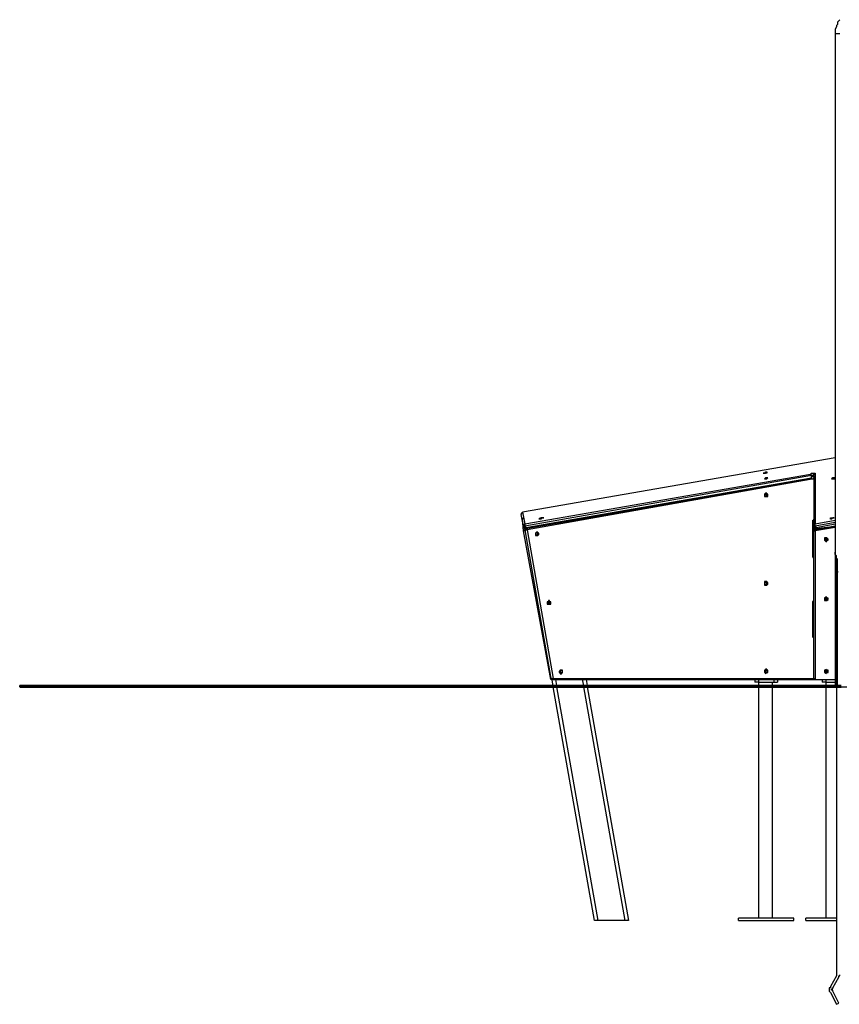
# Model space of a CAD drawing. Units: inches. Extents: x 153 to 280, y 27 to 268.
# Drawn here: x 153 to 177, y 223 to 252 of the extents above; entities that cross this region are included whole.
import ezdxf

# ---------------------------------------------------------------- set-up
doc = ezdxf.new("R2010")
doc.units = ezdxf.units.IN
doc.header["$MEASUREMENT"] = 0
doc.layers.add('Ebene 1', color=7, linetype='Continuous')

msp = doc.modelspace()

# ---------------------------------------------------------------- linework, layer by layer
at = {"layer": 'Ebene 1', "color": 7, "lineweight": 25, "true_color": 0xffffff}
for points in [[(177.165, 252.377), (177.13, 252.342), (177.094, 252.307), (177.094, 252.236), (177.059, 252.201), (177.059, 252.165), (177.024, 252.095), (177.024, 252.06), (177.024, 252.024), (177.024, 251.954)], [(177.165, 251.954), (177.13, 251.954), (177.094, 251.954), (177.059, 251.954), (177.024, 251.954)], [(177.024, 251.954), (177.024, 236.467)], [(177.024, 239.289), (167.675, 237.666)], [(177.024, 239.289), (167.675, 237.666)], [(167.746, 237.314), (176.283, 238.795)], [(176.318, 238.76), (167.746, 237.243)], [(167.781, 237.208), (176.318, 238.689)], [(167.781, 237.172), (176.318, 238.654)], [(176.354, 238.654), (167.816, 237.172)], [(176.389, 238.654), (167.816, 237.137)], [(174.942, 238.654), (174.942, 238.654), (174.978, 238.654), (175.013, 238.689), (174.978, 238.689), (174.942, 238.689), (174.907, 238.654), (174.942, 238.654)], [(176.283, 238.795), (176.318, 238.831), (176.354, 238.831), (176.389, 238.831), (176.424, 238.831), (176.424, 238.795)], [(176.283, 238.795), (176.283, 238.795), (176.318, 238.76)], [(176.389, 238.76), (176.389, 238.76), (176.354, 238.76), (176.318, 238.76)], [(176.318, 238.689), (176.318, 238.76)], [(176.318, 238.689), (176.318, 238.725), (176.354, 238.725), (176.389, 238.725)], [(176.318, 238.654), (176.318, 238.654), (176.318, 238.689)], [(176.318, 238.654), (176.318, 238.654), (176.354, 238.654), (176.389, 238.689)], [(176.389, 238.654), (176.354, 238.654)], [(176.354, 238.654), (176.354, 238.654), (176.389, 238.654)], [(176.389, 238.76), (176.389, 238.76), (176.389, 238.795), (176.424, 238.795)], [(176.389, 238.76), (176.389, 237.243)], [(176.389, 238.654), (176.389, 238.654)], [(176.389, 238.654), (176.389, 238.654)], [(176.389, 238.654), (176.389, 238.654)], [(176.424, 238.795), (176.424, 237.314)], [(176.953, 238.654), (176.989, 238.654), (177.024, 238.654), (177.024, 238.689), (176.989, 238.689), (176.953, 238.689), (176.918, 238.654), (176.953, 238.654)], [(174.484, 238.337), (174.449, 238.337)], [(174.449, 238.337), (174.449, 238.337)], [(174.484, 238.337), (174.484, 238.337)], [(175.401, 238.513), (175.401, 238.513)], [(175.436, 238.513), (175.436, 238.513)], [(175.436, 238.513), (175.436, 238.513)], [(175.013, 238.16), (175.013, 238.196), (174.978, 238.196), (174.978, 238.231), (174.942, 238.231), (174.907, 238.196), (174.907, 238.16), (174.907, 238.125), (174.942, 238.125), (174.978, 238.125), (175.013, 238.125), (175.013, 238.16)], [(174.942, 238.196), (174.942, 238.196), (174.907, 238.16), (174.942, 238.16), (174.942, 238.125), (174.978, 238.125), (174.978, 238.16), (174.978, 238.196), (174.942, 238.196)], [(174.978, 238.16), (174.978, 238.16), (174.978, 238.196), (174.942, 238.196), (174.907, 238.16), (174.942, 238.16), (174.942, 238.125), (174.978, 238.125), (174.978, 238.16)], [(167.675, 237.666), (167.675, 237.631), (167.64, 237.631), (167.64, 237.596)], [(167.675, 237.666), (167.675, 237.666), (167.675, 237.631), (167.64, 237.631), (167.64, 237.596)], [(167.711, 237.243), (167.64, 237.596)], [(167.675, 237.666), (167.675, 237.666)], [(167.675, 237.666), (167.746, 237.314)], [(167.675, 237.455), (167.675, 237.49)], [(167.675, 237.49), (167.675, 237.49), (167.675, 237.455)], [(167.711, 237.102), (167.675, 237.455)], [(176.354, 237.384), (176.354, 237.419), (176.389, 237.419), (176.389, 237.455)], [(167.746, 237.314), (167.746, 237.314), (167.711, 237.278), (167.711, 237.243)], [(167.711, 237.208), (167.711, 237.243)], [(167.711, 237.243), (167.711, 237.243), (167.746, 237.243)], [(167.711, 237.208), (167.711, 237.208), (167.746, 237.208), (167.781, 237.208)], [(167.711, 237.208), (167.711, 237.208), (167.746, 237.172), (167.781, 237.172)], [(167.746, 237.314), (167.746, 237.314), (167.746, 237.278), (167.746, 237.243)], [(167.746, 237.243), (167.781, 237.208)], [(167.746, 237.172), (167.746, 237.137)], [(167.781, 237.172), (167.781, 237.172), (167.781, 237.208)], [(167.781, 237.137), (167.781, 237.172), (167.816, 237.172)], [(167.781, 237.172), (167.781, 237.137)], [(167.816, 237.172), (167.816, 237.172), (167.781, 237.172), (167.781, 237.137)], [(167.816, 237.172), (167.816, 237.172)], [(167.816, 237.172), (167.816, 237.172), (167.816, 237.137)], [(168.698, 237.314), (168.698, 237.314)], [(168.734, 237.314), (168.734, 237.314)], [(168.769, 237.349), (168.769, 237.314)], [(176.354, 237.384), (176.354, 237.384), (176.389, 237.384)], [(176.354, 236.361), (176.354, 237.384)], [(176.389, 237.243), (176.389, 237.243), (176.389, 237.278), (176.424, 237.314)], [(176.389, 237.243), (176.389, 237.243), (176.424, 237.243)], [(176.389, 237.243), (176.389, 237.243)], [(176.389, 237.243), (176.389, 237.208)], [(176.389, 237.243), (176.389, 237.243)], [(176.389, 237.208), (176.389, 237.208), (176.424, 237.208), (176.46, 237.208)], [(176.389, 237.208), (176.389, 237.208)], [(176.389, 237.137), (176.389, 237.208)], [(176.389, 237.208), (176.389, 237.208), (176.389, 237.172), (176.424, 237.172), (176.46, 237.172)], [(176.424, 237.172), (176.424, 237.172), (176.389, 237.137)], [(176.424, 237.314), (177.024, 237.419)], [(177.024, 237.349), (176.424, 237.243)], [(176.424, 237.243), (176.424, 237.243), (176.424, 237.278), (176.424, 237.314)], [(176.424, 237.137), (177.024, 237.243)], [(176.424, 237.243), (176.46, 237.208)], [(177.024, 237.243), (176.424, 237.137)], [(177.024, 237.208), (176.424, 237.102)], [(176.424, 237.172), (176.424, 237.172)], [(176.46, 237.137), (176.424, 237.172)], [(176.424, 237.137), (176.424, 237.137), (176.424, 237.172)], [(176.46, 237.208), (177.024, 237.314)], [(176.46, 237.172), (177.024, 237.243)], [(176.46, 237.172), (176.46, 237.172), (176.46, 237.208)], [(176.46, 237.172), (176.46, 237.172)], [(176.46, 237.172), (176.46, 237.172)], [(176.495, 237.172), (176.495, 237.172)], [(167.746, 237.137), (167.746, 237.102), (167.711, 237.102)], [(167.711, 237.102), (167.711, 237.137), (167.746, 237.137)], [(168.522, 232.657), (167.711, 237.102)], [(167.746, 237.137), (167.746, 237.137), (167.781, 237.137)], [(167.781, 237.137), (167.781, 237.137), (167.746, 237.137)], [(167.746, 237.137), (168.522, 232.692)], [(167.746, 237.137), (167.746, 237.137)], [(167.781, 237.137), (167.781, 237.137), (167.816, 237.137)], [(167.816, 237.137), (168.592, 232.692)], [(168.169, 236.996), (168.169, 237.031), (168.134, 237.031), (168.134, 237.067), (168.099, 237.067), (168.063, 237.031), (168.063, 236.996), (168.063, 236.961), (168.099, 236.961), (168.134, 236.961), (168.169, 236.996)], [(168.134, 236.996), (168.134, 237.031), (168.099, 237.031), (168.063, 237.031), (168.063, 236.996), (168.099, 236.996), (168.099, 236.961), (168.134, 236.996)], [(176.389, 237.137), (176.389, 237.137)], [(176.389, 232.692), (176.389, 237.137)], [(176.424, 237.137), (176.424, 237.137), (176.389, 237.137)], [(176.389, 237.137), (176.389, 237.102), (176.424, 237.102)], [(176.389, 237.137), (176.389, 237.137)], [(176.424, 237.137), (176.424, 237.137), (176.389, 237.137)], [(176.424, 237.137), (176.424, 237.137)], [(176.424, 237.137), (176.424, 237.137), (176.424, 237.102)], [(176.424, 237.102), (176.424, 232.657)], [(176.777, 236.855), (176.777, 236.855), (176.777, 236.89), (176.742, 236.89), (176.742, 236.855), (176.706, 236.855), (176.742, 236.82), (176.777, 236.82), (176.777, 236.855)], [(176.812, 236.855), (176.812, 236.855), (176.777, 236.89), (176.742, 236.89), (176.706, 236.89), (176.706, 236.855), (176.706, 236.82), (176.742, 236.785), (176.777, 236.785), (176.777, 236.82), (176.812, 236.82), (176.812, 236.855)], [(176.706, 236.855), (176.706, 236.855), (176.742, 236.855), (176.742, 236.82), (176.777, 236.82), (176.777, 236.855)], [(176.389, 236.255), (176.389, 236.29), (176.354, 236.326), (176.354, 236.361)], [(176.354, 236.361), (176.354, 236.361), (176.389, 236.361)], [(177.094, 236.149), (177.094, 236.22), (177.094, 236.255), (177.059, 236.29), (177.059, 236.326), (177.059, 236.361), (177.024, 236.396), (177.024, 236.432), (177.024, 236.467)], [(177.024, 236.467), (177.024, 232.481)], [(177.059, 236.29), (177.059, 236.255), (177.059, 236.22), (177.059, 236.149)], [(177.094, 236.149), (177.094, 236.149), (177.059, 236.149)], [(177.059, 236.149), (177.059, 236.044), (177.059, 235.973), (177.059, 235.797)], [(177.094, 232.481), (177.094, 236.149)], [(177.094, 235.903), (177.094, 235.867), (177.059, 235.797)], [(177.059, 235.797), (177.059, 232.481)], [(174.978, 235.55), (174.978, 235.55), (174.942, 235.585), (174.942, 235.55), (174.907, 235.55), (174.907, 235.514), (174.942, 235.514), (174.978, 235.514), (174.978, 235.55)], [(175.013, 235.55), (175.013, 235.55), (174.978, 235.585), (174.942, 235.585), (174.907, 235.585), (174.907, 235.55), (174.907, 235.514), (174.907, 235.479), (174.942, 235.479), (174.978, 235.479), (175.013, 235.514), (175.013, 235.55)], [(176.812, 235.056), (176.812, 235.091), (176.777, 235.091), (176.777, 235.126), (176.742, 235.126), (176.706, 235.091), (176.706, 235.056), (176.706, 235.021), (176.742, 235.021), (176.777, 235.021), (176.812, 235.056)], [(176.706, 235.091), (176.706, 235.091), (176.742, 235.056), (176.777, 235.056), (176.777, 235.091)], [(176.777, 235.091), (176.777, 235.091), (176.742, 235.091), (176.706, 235.091), (176.706, 235.056), (176.742, 235.056), (176.777, 235.056), (176.777, 235.091)], [(168.522, 234.95), (168.522, 234.985), (168.487, 234.985), (168.487, 235.021), (168.451, 235.021), (168.451, 234.985), (168.416, 234.985), (168.416, 234.95), (168.416, 234.915), (168.451, 234.915), (168.487, 234.915), (168.522, 234.915), (168.522, 234.95)], [(168.522, 234.95), (168.487, 234.95), (168.487, 234.985), (168.451, 234.985), (168.451, 234.95), (168.451, 234.915), (168.487, 234.915), (168.487, 234.95), (168.522, 234.95)], [(176.354, 234.985), (176.354, 234.985), (176.389, 235.021), (176.389, 235.056)], [(176.354, 234.985), (176.354, 234.985), (176.389, 234.985)], [(176.354, 233.927), (176.354, 234.985)], [(176.389, 233.856), (176.389, 233.892), (176.354, 233.927)], [(176.354, 233.927), (176.354, 233.927), (176.389, 233.927)], [(168.875, 232.904), (168.875, 232.904), (168.875, 232.939), (168.839, 232.939), (168.804, 232.939), (168.769, 232.904), (168.769, 232.869), (168.804, 232.869), (168.804, 232.833), (168.839, 232.833), (168.875, 232.869), (168.875, 232.904)], [(168.875, 232.904), (168.875, 232.904), (168.839, 232.939), (168.804, 232.939), (168.804, 232.904), (168.804, 232.869), (168.839, 232.869), (168.875, 232.869), (168.875, 232.904)], [(175.013, 232.904), (175.013, 232.904), (175.013, 232.939), (174.978, 232.939), (174.978, 232.974), (174.942, 232.974), (174.942, 232.939), (174.907, 232.939), (174.907, 232.904), (174.907, 232.869), (174.942, 232.869), (174.942, 232.833), (174.978, 232.869), (175.013, 232.869), (175.013, 232.904)], [(176.812, 232.904), (176.812, 232.904), (176.812, 232.939), (176.777, 232.939), (176.742, 232.974), (176.742, 232.939), (176.706, 232.939), (176.706, 232.904), (176.706, 232.869), (176.742, 232.869), (176.742, 232.833), (176.777, 232.869), (176.812, 232.869), (176.812, 232.904)], [(176.777, 232.904), (176.777, 232.904), (176.777, 232.939), (176.742, 232.939), (176.706, 232.904), (176.742, 232.904), (176.742, 232.869), (176.777, 232.869), (176.777, 232.904)], [(176.706, 232.904), (176.706, 232.904), (176.742, 232.904), (176.742, 232.869), (176.777, 232.869), (176.777, 232.904)], [(152.647, 232.445), (152.647, 232.445)], [(152.647, 232.445), (152.647, 232.445)], [(152.647, 232.445), (152.717, 232.445)], [(152.647, 232.445), (152.717, 232.445)], [(152.647, 232.445), (152.647, 232.445)], [(152.647, 232.445), (152.647, 232.445)], [(152.717, 232.445), (152.717, 232.445), (152.753, 232.445), (152.788, 232.445), (152.823, 232.445), (152.859, 232.445), (152.894, 232.445), (152.929, 232.445), (152.964, 232.445), (153, 232.445), (153.07, 232.445), (153.106, 232.445), (153.176, 232.445), (153.211, 232.445), (153.282, 232.445), (153.353, 232.445), (153.423, 232.445), (153.494, 232.445), (153.564, 232.445), (153.635, 232.445), (153.74, 232.445), (153.811, 232.445), (153.917, 232.445), (153.987, 232.445), (154.093, 232.445), (154.199, 232.445), (154.27, 232.445), (154.376, 232.445), (154.481, 232.445), (154.622, 232.445), (154.728, 232.445), (154.834, 232.445), (154.975, 232.445), (155.081, 232.445), (155.222, 232.445), (155.328, 232.445), (155.469, 232.445), (155.61, 232.445), (155.751, 232.445), (155.892, 232.445), (156.034, 232.445), (156.175, 232.445), (156.316, 232.445), (156.457, 232.445), (156.633, 232.445), (156.774, 232.445), (156.951, 232.445), (157.092, 232.445)], [(152.717, 232.445), (152.717, 232.445)], [(152.717, 232.445), (152.717, 232.445), (153.526, 232.445), (154.336, 232.445), (155.145, 232.445), (155.954, 232.445), (156.763, 232.445), (157.572, 232.445), (158.381, 232.445), (159.19, 232.445), (160.809, 232.445), (161.618, 232.445), (163.236, 232.445), (164.045, 232.445), (165.663, 232.445), (167.281, 232.445), (168.9, 232.445), (170.518, 232.445), (172.136, 232.445), (173.754, 232.445), (176.182, 232.445), (177.8, 232.445)], [(157.092, 232.445), (157.268, 232.445), (157.445, 232.445), (157.621, 232.445), (157.797, 232.445), (157.974, 232.445), (158.15, 232.445), (158.327, 232.445), (158.503, 232.445), (158.679, 232.445), (158.891, 232.445), (159.067, 232.445), (159.173, 232.445)], [(157.092, 232.445), (157.268, 232.445), (157.445, 232.445), (157.621, 232.445), (157.797, 232.445), (157.974, 232.445), (158.15, 232.445), (158.327, 232.445), (158.503, 232.445), (158.679, 232.445), (158.891, 232.445), (159.067, 232.445), (159.173, 232.445)], [(157.092, 232.445), (157.092, 232.445)], [(168.557, 232.657), (168.557, 232.657), (168.522, 232.692)], [(168.522, 232.692), (168.522, 232.692), (168.522, 232.657)], [(168.557, 232.692), (168.557, 232.692), (168.522, 232.692)], [(168.557, 232.657), (168.522, 232.657)], [(168.592, 232.481), (168.557, 232.692)], [(168.557, 232.692), (168.557, 232.692), (168.557, 232.657)], [(168.557, 232.692), (168.557, 232.692)], [(168.557, 232.692), (168.557, 232.657), (168.592, 232.657)], [(168.557, 232.692), (168.557, 232.692), (168.592, 232.692)], [(168.557, 232.692), (168.557, 232.692)], [(168.557, 232.692), (168.557, 232.692)], [(168.592, 232.692), (176.389, 232.692)], [(168.592, 232.657), (168.592, 232.657), (168.592, 232.692)], [(168.592, 232.657), (176.389, 232.657)], [(169.827, 225.46), (168.592, 232.445)], [(168.663, 232.657), (168.698, 232.481)], [(168.698, 232.445), (169.933, 225.46)], [(169.51, 232.481), (169.474, 232.657)], [(170.744, 225.46), (169.51, 232.445)], [(169.58, 232.657), (169.615, 232.481)], [(169.58, 232.657), (174.625, 232.657)], [(169.615, 232.445), (170.85, 225.46)], [(174.625, 232.657), (174.625, 232.586)], [(174.731, 232.586), (174.625, 232.586)], [(174.731, 232.657), (174.731, 232.586)], [(174.731, 232.586), (175.189, 232.586)], [(174.731, 232.586), (174.731, 232.481)], [(174.731, 232.445), (174.731, 225.531)], [(175.154, 232.481), (175.154, 232.586)], [(175.154, 225.531), (175.154, 232.445)], [(175.189, 232.657), (175.189, 232.586)], [(175.189, 232.586), (175.295, 232.586)], [(175.295, 232.657), (175.295, 232.586)], [(175.295, 232.657), (176.389, 232.657)], [(176.389, 232.692), (176.389, 232.692), (176.424, 232.692), (176.424, 232.657)], [(176.389, 232.692), (176.389, 232.657), (176.424, 232.657)], [(176.424, 232.657), (176.424, 232.657)], [(176.424, 232.657), (177.024, 232.657)], [(176.424, 232.657), (177.024, 232.657)], [(176.636, 232.657), (176.636, 232.586)], [(176.742, 232.586), (176.636, 232.586)], [(176.742, 232.657), (176.742, 232.586)], [(176.742, 232.586), (177.024, 232.586)], [(176.742, 232.586), (176.742, 232.481)], [(176.742, 232.445), (176.742, 225.531)], [(177.059, 232.445), (177.059, 223.837)], [(169.933, 225.46), (169.933, 225.46), (169.898, 225.46), (169.862, 225.46), (169.827, 225.46)], [(170.744, 225.46), (169.933, 225.46)], [(170.85, 225.46), (170.85, 225.46), (170.815, 225.46), (170.78, 225.46), (170.744, 225.46)], [(175.789, 225.531), (174.131, 225.531)], [(174.131, 225.46), (174.131, 225.531)], [(174.131, 225.46), (175.789, 225.46)], [(175.789, 225.46), (175.789, 225.531)], [(177.059, 225.531), (176.142, 225.531)], [(176.142, 225.46), (176.142, 225.531)], [(176.142, 225.46), (177.059, 225.46)], [(177.059, 223.802), (176.883, 223.485)], [(176.953, 223.449), (177.13, 223.767)], [(177.059, 223.837), (177.059, 223.837), (177.059, 223.802)], [(177.13, 223.767), (177.13, 223.767), (177.13, 223.802), (177.165, 223.802), (177.165, 223.837)], [(176.883, 223.485), (176.883, 223.449), (176.847, 223.449), (176.847, 223.414), (176.847, 223.379), (176.847, 223.344), (176.883, 223.308)], [(176.953, 223.344), (176.953, 223.344), (176.953, 223.379), (176.918, 223.379), (176.918, 223.414), (176.953, 223.414), (176.953, 223.449)], [(177.13, 222.991), (176.953, 223.344)], [(176.883, 223.308), (177.059, 222.956)], [(177.059, 222.956), (177.13, 222.991)]]:
    msp.add_lwpolyline(points, dxfattribs=at)
at = {"layer": 'Ebene 1', "color": 7, "lineweight": 40, "true_color": 0xffffff}
for points in [[(152.647, 232.481), (152.647, 232.481)], [(152.647, 232.481), (152.717, 232.481)], [(152.647, 232.481), (152.647, 232.445)], [(152.647, 232.481), (152.647, 232.445)], [(152.647, 232.445), (152.647, 232.445)], [(152.647, 232.445), (152.717, 232.445)], [(152.717, 232.481), (152.717, 232.481), (152.753, 232.481), (152.788, 232.481), (152.823, 232.481), (152.859, 232.481), (152.894, 232.481), (152.929, 232.481), (152.964, 232.481), (153, 232.481), (153.07, 232.481), (153.106, 232.481), (153.176, 232.481), (153.211, 232.481), (153.282, 232.481), (153.353, 232.481), (153.423, 232.481), (153.494, 232.481), (153.564, 232.481), (153.635, 232.481), (153.74, 232.481), (153.811, 232.481), (153.917, 232.481), (153.987, 232.481), (154.093, 232.481), (154.199, 232.481), (154.27, 232.481), (154.376, 232.481), (154.481, 232.481), (154.622, 232.481), (154.728, 232.481), (154.834, 232.481), (154.975, 232.481), (155.081, 232.481), (155.222, 232.481), (155.328, 232.481), (155.469, 232.481), (155.61, 232.481), (155.751, 232.481), (155.892, 232.481), (156.034, 232.481), (156.175, 232.481), (156.316, 232.481), (156.457, 232.481), (156.633, 232.481), (156.774, 232.481), (156.951, 232.481), (157.092, 232.481)], [(152.717, 232.481), (152.717, 232.445)], [(152.717, 232.445), (152.717, 232.445), (152.753, 232.445), (152.788, 232.445), (152.823, 232.445), (152.859, 232.445), (152.894, 232.445), (152.929, 232.445), (152.964, 232.445), (153, 232.445), (153.07, 232.445), (153.106, 232.445), (153.176, 232.445), (153.211, 232.445), (153.282, 232.445), (153.353, 232.445), (153.423, 232.445), (153.494, 232.445), (153.564, 232.445), (153.635, 232.445), (153.74, 232.445), (153.811, 232.445), (153.917, 232.445), (153.987, 232.445), (154.093, 232.445), (154.199, 232.445), (154.27, 232.445), (154.376, 232.445), (154.481, 232.445), (154.622, 232.445), (154.728, 232.445), (154.834, 232.445), (154.975, 232.445), (155.081, 232.445), (155.222, 232.445), (155.328, 232.445), (155.469, 232.445), (155.61, 232.445), (155.751, 232.445), (155.892, 232.445), (156.034, 232.445), (156.175, 232.445), (156.316, 232.445), (156.457, 232.445), (156.633, 232.445), (156.774, 232.445), (156.951, 232.445), (157.092, 232.445)], [(157.092, 232.481), (157.268, 232.481), (157.445, 232.481), (157.621, 232.481), (157.797, 232.481), (157.974, 232.481), (158.15, 232.481), (158.327, 232.481), (158.503, 232.481), (158.679, 232.481), (158.891, 232.481), (159.067, 232.481), (159.173, 232.481)], [(157.092, 232.445), (157.092, 232.481)], [(157.092, 232.445), (157.268, 232.445), (157.445, 232.445), (157.621, 232.445), (157.797, 232.445), (157.974, 232.445), (158.15, 232.445), (158.327, 232.445), (158.503, 232.445), (158.679, 232.445), (158.891, 232.445), (159.067, 232.445), (159.173, 232.445)], [(159.173, 232.481), (159.173, 232.481), (159.209, 232.481), (159.244, 232.481), (159.279, 232.481), (159.314, 232.481), (159.35, 232.481), (159.385, 232.481), (159.456, 232.481), (159.491, 232.481), (159.526, 232.481), (159.597, 232.481), (159.632, 232.481), (159.703, 232.481), (159.773, 232.481), (159.808, 232.481), (159.879, 232.481), (159.949, 232.481), (160.02, 232.481), (160.126, 232.481), (160.196, 232.481), (160.267, 232.481), (160.373, 232.481), (160.479, 232.481), (160.549, 232.481), (160.655, 232.481), (160.761, 232.481), (160.867, 232.481), (160.972, 232.481), (161.078, 232.481), (161.184, 232.481), (161.325, 232.481), (161.431, 232.481), (161.572, 232.481), (161.678, 232.481), (161.819, 232.481), (161.96, 232.481), (162.066, 232.481), (162.207, 232.481), (162.348, 232.481), (162.489, 232.481), (162.666, 232.481), (162.807, 232.481), (162.948, 232.481), (163.124, 232.481), (163.265, 232.481), (163.442, 232.481), (163.583, 232.481), (163.76, 232.481), (163.936, 232.481), (164.112, 232.481), (164.289, 232.481), (164.465, 232.481), (164.641, 232.481), (164.818, 232.481), (164.994, 232.481), (165.206, 232.481), (165.382, 232.481), (165.559, 232.481), (165.77, 232.481), (165.947, 232.481), (166.158, 232.481), (166.37, 232.481), (166.582, 232.481), (166.758, 232.481), (166.97, 232.481), (167.181, 232.481), (167.393, 232.481), (167.605, 232.481), (167.816, 232.481), (168.028, 232.481), (168.275, 232.481), (168.487, 232.481), (168.698, 232.481), (168.91, 232.481), (169.157, 232.481), (169.369, 232.481), (169.615, 232.481), (169.827, 232.481), (170.074, 232.481), (170.286, 232.481), (170.533, 232.481), (170.78, 232.481), (170.991, 232.481), (171.238, 232.481), (171.485, 232.481), (171.732, 232.481), (171.944, 232.481), (172.191, 232.481), (172.438, 232.481), (172.685, 232.481), (172.932, 232.481), (173.179, 232.481), (173.426, 232.481), (173.672, 232.481), (173.919, 232.481), (174.166, 232.481), (174.413, 232.481), (174.66, 232.481), (174.907, 232.481), (175.154, 232.481), (175.436, 232.481), (175.683, 232.481), (175.93, 232.481), (176.177, 232.481), (176.424, 232.481), (176.671, 232.481), (176.918, 232.481), (177.2, 232.481)], [(159.173, 232.481), (159.173, 232.445)], [(159.173, 232.445), (159.173, 232.445), (159.209, 232.445), (159.244, 232.445), (159.279, 232.445), (159.314, 232.445), (159.35, 232.445), (159.385, 232.445), (159.456, 232.445), (159.491, 232.445), (159.526, 232.445), (159.597, 232.445), (159.632, 232.445), (159.703, 232.445), (159.773, 232.445), (159.808, 232.445), (159.879, 232.445), (159.949, 232.445), (160.02, 232.445), (160.126, 232.445), (160.196, 232.445), (160.267, 232.445), (160.373, 232.445), (160.479, 232.445), (160.549, 232.445), (160.655, 232.445), (160.761, 232.445), (160.867, 232.445), (160.972, 232.445), (161.078, 232.445), (161.184, 232.445), (161.325, 232.445), (161.431, 232.445), (161.572, 232.445), (161.678, 232.445), (161.819, 232.445), (161.96, 232.445), (162.066, 232.445), (162.207, 232.445), (162.348, 232.445), (162.489, 232.445), (162.666, 232.445), (162.807, 232.445), (162.948, 232.445), (163.124, 232.445), (163.265, 232.445), (163.442, 232.445), (163.583, 232.445), (163.76, 232.445), (163.936, 232.445), (164.112, 232.445), (164.289, 232.445), (164.465, 232.445), (164.641, 232.445), (164.818, 232.445), (164.994, 232.445), (165.206, 232.445), (165.382, 232.445), (165.559, 232.445), (165.77, 232.445), (165.947, 232.445), (166.158, 232.445), (166.37, 232.445), (166.582, 232.445), (166.758, 232.445), (166.97, 232.445), (167.181, 232.445), (167.393, 232.445), (167.605, 232.445), (167.816, 232.445), (168.028, 232.445), (168.275, 232.445), (168.487, 232.445), (168.698, 232.445), (168.91, 232.445), (169.157, 232.445), (169.369, 232.445), (169.615, 232.445), (169.827, 232.445), (170.074, 232.445), (170.286, 232.445), (170.533, 232.445), (170.78, 232.445), (170.991, 232.445), (171.238, 232.445), (171.485, 232.445), (171.732, 232.445), (171.944, 232.445), (172.191, 232.445), (172.438, 232.445), (172.685, 232.445), (172.932, 232.445), (173.179, 232.445), (173.426, 232.445), (173.672, 232.445), (173.919, 232.445), (174.166, 232.445), (174.413, 232.445), (174.66, 232.445), (174.907, 232.445), (175.154, 232.445), (175.436, 232.445), (175.683, 232.445), (175.93, 232.445), (176.177, 232.445), (176.424, 232.445), (176.671, 232.445), (176.918, 232.445), (177.2, 232.445)]]:
    msp.add_lwpolyline(points, dxfattribs=at)
at = {"layer": 'Ebene 1', "color": 7, "lineweight": 25, "true_color": 0xffffff}
for points, knots in [([(174.907, 238.831), (174.907, 238.831), (174.942, 238.831), (174.942, 238.831), (174.942, 238.831), (174.978, 238.831), (174.978, 238.831), (174.978, 238.831), (174.978, 238.866), (174.978, 238.866), (174.978, 238.866), (174.942, 238.866), (174.942, 238.866), (174.942, 238.866), (174.942, 238.831), (174.942, 238.831), (174.942, 238.831), (174.907, 238.831), (174.907, 238.831), (174.907, 238.831), (174.872, 238.831), (174.872, 238.831), (174.872, 238.831), (174.907, 238.831), (174.907, 238.831)], [0, 0, 0, 0, 1, 1, 1, 2, 2, 2, 3, 3, 3, 4, 4, 4, 5, 5, 5, 6, 6, 6, 7, 7, 7, 8, 8, 8, 8]), ([(168.24, 237.455), (168.24, 237.455), (168.24, 237.49), (168.24, 237.49), (168.24, 237.49), (168.275, 237.49), (168.275, 237.49), (168.275, 237.49), (168.31, 237.49), (168.31, 237.49), (168.31, 237.49), (168.275, 237.49), (168.275, 237.49), (168.275, 237.49), (168.24, 237.49), (168.24, 237.49), (168.24, 237.49), (168.204, 237.49), (168.204, 237.49), (168.204, 237.49), (168.169, 237.455), (168.169, 237.455), (168.169, 237.455), (168.204, 237.455), (168.204, 237.455), (168.204, 237.455), (168.24, 237.455), (168.24, 237.455)], [0, 0, 0, 0, 1, 1, 1, 2, 2, 2, 3, 3, 3, 4, 4, 4, 5, 5, 5, 6, 6, 6, 7, 7, 7, 8, 8, 8, 9, 9, 9, 9]), ([(176.918, 237.455), (176.918, 237.455), (176.953, 237.49), (176.953, 237.49), (176.953, 237.49), (176.989, 237.49), (176.989, 237.49), (176.989, 237.49), (176.953, 237.49), (176.953, 237.49), (176.953, 237.49), (176.918, 237.49), (176.918, 237.49), (176.918, 237.49), (176.883, 237.49), (176.883, 237.49), (176.883, 237.49), (176.883, 237.455), (176.883, 237.455), (176.883, 237.455), (176.918, 237.455), (176.918, 237.455)], [0, 0, 0, 0, 1, 1, 1, 2, 2, 2, 3, 3, 3, 4, 4, 4, 5, 5, 5, 6, 6, 6, 7, 7, 7, 7]), ([(174.978, 232.904), (174.978, 232.904), (174.978, 232.904), (174.978, 232.904), (174.978, 232.904), (174.978, 232.939), (174.978, 232.939), (174.978, 232.939), (174.942, 232.939), (174.942, 232.939), (174.942, 232.939), (174.942, 232.904), (174.942, 232.904), (174.942, 232.904), (174.907, 232.904), (174.907, 232.904), (174.907, 232.904), (174.942, 232.904), (174.942, 232.904), (174.942, 232.904), (174.942, 232.869), (174.942, 232.869), (174.942, 232.869), (174.978, 232.869), (174.978, 232.869), (174.978, 232.869), (174.978, 232.904), (174.978, 232.904)], [0, 0, 0, 0, 1, 1, 1, 2, 2, 2, 3, 3, 3, 4, 4, 4, 5, 5, 5, 6, 6, 6, 7, 7, 7, 8, 8, 8, 9, 9, 9, 9])]:
    msp.add_open_spline(points, degree=3, knots=knots, dxfattribs=at)

doc.saveas('drawing.dxf')
